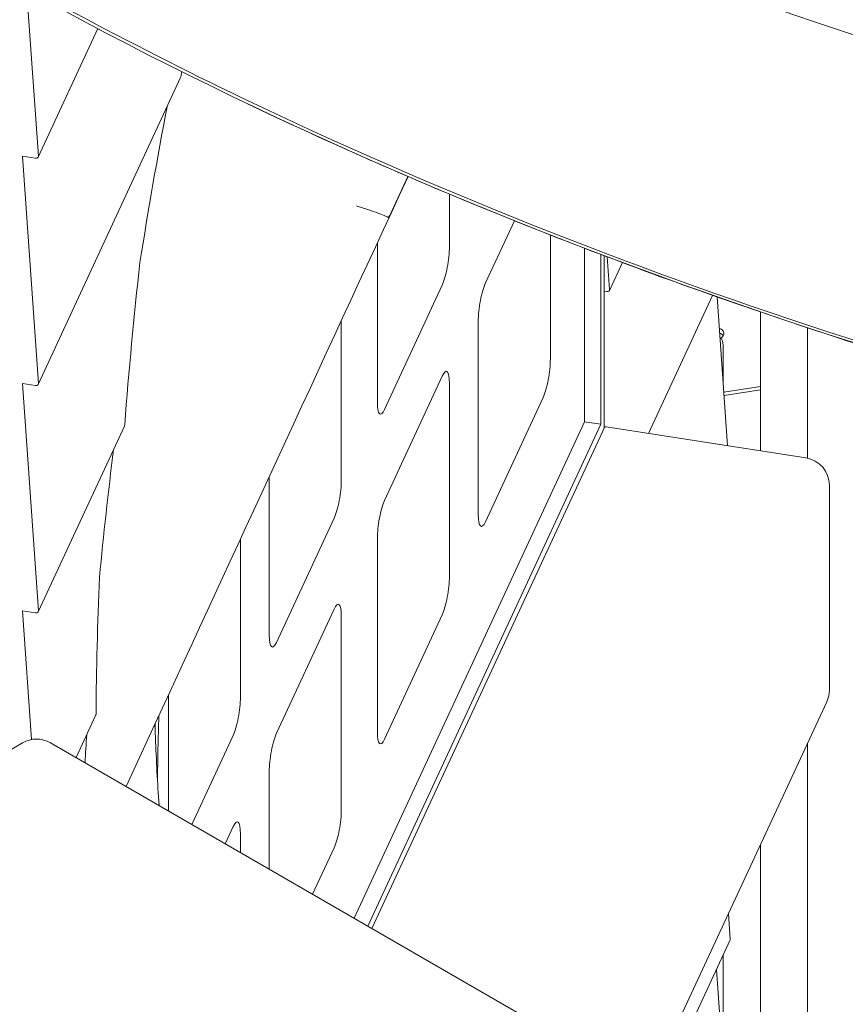
# Model space of a CAD drawing. Extents: x 252397 to 283302, y -20441 to -5252.
# Drawn here: x 255522 to 255818, y -7964 to -7610 of the extents above; entities that cross this region are included whole.
import ezdxf

# ---------------------------------------------------------------- set-up
doc = ezdxf.new("R2010")
doc.units = 0
doc.layers.get('0').update_dxf_attribs({"linetype": 'CONTINUOUS'})

# ---------------------------------------------------------------- blocks, each defined once
blk = doc.blocks.new('A$C45C5014E')
at = {"color": 0, "linetype": 'Continuous', "lineweight": 0, "extrusion": (-5.55112e-17, 0.816497, 0.57735)}
for p, q in [((173218.54, 81425.04), (173222.73, 81365.46)), ((173244.07, 81411.25), (173222.67, 81365.14)), ((173273.83, 81393.73), (173222.67, 81283.49)), ((173216.99, 81365.49), (173222.73, 81283.81)), ((173221.76, 81364.75), (173216.99, 81365.49)), ((173348.9, 81344.19), (173355.4, 81358.2)), ((173370.35, 81351.86), (173370.35, 81332.88)), ((173383.29, 81319.94), (173393.67, 81342.3)), ((173406.59, 81337.18), (173406.59, 81292.56)), ((173344.47, 81277.11), (173344.47, 81334.36)), ((173418.88, 81332.41), (173418.88, 81270.06)), ((173418.88, 81332.41), (173418.88, 81270.06)), ((173424.67, 81330.2), (173424.67, 81269.17)), ((173425.97, 81329.71), (173425.97, 81316.95)), ((173427.01, 81329.31), (173427.84, 81317.53)), ((173432.45, 81327.27), (173427.78, 81317.2)), ((173367.76, 81319.14), (173347.06, 81274.53)), ((173425.97, 81316.95), (173425.97, 81267.87)), ((173426.88, 81316.81), (173425.97, 81316.95)), ((173464.88, 81315.48), (173441.85, 81265.88)), ((173466.47, 81314.92), (173470.22, 81261.49)), ((173482.08, 81259.65), (173482.08, 81309.51)), ((173331.53, 81306.37), (173331.53, 81249.23)), ((173380.7, 81236.8), (173380.7, 81306.2)), ((173498.9, 81303.84), (173498.9, 81257.03)), ((173467.51, 81300.09), (173467.64, 81300.07)), ((173468.7, 81283.1), (173468.7, 81295.77)), ((173347.06, 81241.87), (173367.76, 81286.48)), ((173221.76, 81283.1), (173216.99, 81283.84)), ((173216.99, 81283.84), (173222.73, 81202.16)), ((173370.35, 81283.89), (173370.35, 81214.49)), ((173482.08, 81282.8), (173468.87, 81280.76)), ((173482.08, 81281.5), (173468.96, 81279.47)), ((173404, 81278.82), (173383.29, 81234.21)), ((173418.88, 81270.06), (173336.15, 81091.81)), ((173418.88, 81270.06), (173336.15, 81091.81)), ((173418.88, 81270.06), (173424.67, 81269.17)), ((173253.63, 81268.55), (173222.67, 81201.84)), ((173424.67, 81269.17), (173341.05, 81088.98)), ((173425.32, 81266.48), (173342.54, 81088.12)), ((173425.97, 81267.87), (173425.32, 81266.48)), ((173426.58, 81268.24), (173498.33, 81257.14)), ((173305.65, 81193.46), (173305.65, 81250.37)), ((173506.8, 81247.26), (173506.8, 81173.77)), ((173328.94, 81235.49), (173308.23, 81190.87)), ((173295.29, 81227.96), (173295.29, 81171.16)), ((173344.47, 81158.72), (173344.47, 81228.12)), ((173308.23, 81158.21), (173328.94, 81202.83)), ((173221.76, 81201.45), (173216.99, 81202.19)), ((173216.99, 81202.19), (173220.24, 81155.96)), ((173331.53, 81200.24), (173331.53, 81130.84)), ((173367.76, 81200.75), (173347.06, 81156.13)), ((173269.41, 81130.34), (173269.41, 81171.91)), ((173505.87, 81169.56), (173441.55, 81030.96)), ((173243.36, 81164.79), (173236.26, 81149.48)), ((173264.59, 81161.46), (173254.22, 81139.11)), ((173264.72, 81161.75), (173264.7, 81161.7)), ((173292.71, 81157.41), (173277.87, 81125.46)), ((173178.18, 81132.33), (173217.07, 81154.79)), ((173227.07, 81154.79), (173859.74, 80789.52)), ((173498.9, 81154.54), (173498.9, 80997.85)), ((173305.65, 81109.42), (173305.65, 81144.47)), ((173265.86, 81135.44), (173266.08, 81132.28)), ((173289.83, 81118.55), (173292.71, 81124.75)), ((173295.29, 81122.17), (173295.29, 81115.4)), ((173482.08, 81007.56), (173482.08, 81118.29)), ((173328.94, 81117.1), (173321.21, 81100.44)), ((173470.55, 81093.46), (173471.19, 81084.34)), ((173471.13, 81084.02), (173445.46, 81028.7)), ((173468.7, 81038.15), (173468.7, 81078.78)), ((173466.22, 81073.44), (173470.38, 81014.32))]:
    blk.add_line(p, q, dxfattribs=at)
at = {"color": 0, "linetype": 'Continuous', "lineweight": 0, "extrusion": (-7.89729e-17, 1.11022e-16, -1)}
blk.add_arc((-173496.8, 81247.26), 10, 98.794, 180, dxfattribs=at)
at = {"color": 0, "linetype": 'Continuous', "lineweight": 0, "extrusion": (3.20494e-17, 1.66533e-16, -1)}
blk.add_arc((-173496.8, 81173.77), 10, 180, 204.8961, dxfattribs=at)
at = {"color": 0, "linetype": 'Continuous', "lineweight": 0, "extrusion": (-2.34618e-17, 1.66533e-16, -1)}
blk.add_arc((-173222.07, 81146.13), 10, 60, 120, dxfattribs=at)
at = {"color": 0, "linetype": 'Continuous', "lineweight": 0, "extrusion": (8.86483e-18, 2.22045e-16, -1)}
blk.add_ellipse((174217.31, 82114.08), major_axis=(-1408.53, 0), ratio=0.57735, start_param=-1.22963, end_param=-0.329257, dxfattribs=at)
at = {"color": 0, "linetype": 'Continuous', "lineweight": 0, "extrusion": (-1.2326e-32, 1.11022e-16, -1)}
blk.add_ellipse((174215.44, 82025.35), major_axis=(-1440.46, 0), ratio=0.57735, start_param=-1.230191, end_param=-0.784727, dxfattribs=at)
at = {"color": 0, "linetype": 'Continuous', "lineweight": 0, "extrusion": (-1.06075e-15, 3.33055e-16, -1)}
blk.add_ellipse((173364.41, 81302.87), major_axis=(42.54, 410.84), ratio=0.245381, start_param=-1.371888, end_param=-1.368134, dxfattribs=at)
at = {"color": 0, "linetype": 'Continuous', "lineweight": 0, "extrusion": (2.22013e-17, 5.27369e-17, -1)}
blk.add_ellipse((173344.12, 81306.01), major_axis=(63.07, 407.69), ratio=0.211325, start_param=-1.551274, end_param=-1.41312, dxfattribs=at)
at = {"color": 0, "linetype": 'Continuous', "lineweight": 0}
for centre, major_axis, ratio, start_param, end_param in [((174217.31, 82025.64), (1440.46, 0), 0.57735, -2.261444, -1.912777), ((173332.58, 81307.8), (-136.44, -295.15), 0.001096, -1.741775, -1.052641), ((173464.66, 81301.76), (4.25, 0), 0.57735, -0.768417, 0.913079), ((173344.88, 81306.09), (-46.89, -303.11), 0.211325, -1.052477, -0.962598), ((173332.66, 81307.98), (-136.08, -294.37), 0.001096, -1.050272, -1.049309), ((173346.77, 81305.79), (-32.14, -310.43), 0.245381, -1.061981, -1.056145), ((173344.88, 81306.09), (-47.66, -308.05), 0.211325, -1.050586, -1.043788), ((173347.03, 81305.56), (-32.22, -311.25), 0.245381, -1.05853, -0.967335)]:
    blk.add_ellipse(centre, major_axis=major_axis, ratio=ratio, start_param=start_param, end_param=end_param, dxfattribs=at)
at = {"color": 0, "linetype": 'Continuous', "lineweight": 0, "extrusion": (1.97536e-17, 1.74427e-16, -1)}
for centre in [(173221.76, 81365.56), (173426.88, 81317.63), (173221.76, 81283.91), (173221.76, 81202.26)]:
    blk.add_ellipse(centre, major_axis=(0.907, -0.421), ratio=0.788675, start_param=-0.410808, end_param=1.219917, dxfattribs=at)
at = {"color": 0, "linetype": 'Continuous', "lineweight": 0, "extrusion": (-1.20886e-15, 3.55525e-16, -1)}
for centre, major_axis in [((173367.76, 81327.31), (-1.53, -9.88)), ((173383.29, 81311.78), (1.53, 9.88)), ((173328.94, 81243.65), (-1.53, -9.88)), ((173347.06, 81233.7), (1.53, 9.88)), ((173367.76, 81208.91), (-1.53, -9.88)), ((173328.94, 81125.26), (-1.53, -9.88))]:
    blk.add_ellipse(centre, major_axis=major_axis, ratio=0.211325, start_param=-2.202711, end_param=-0.631914, dxfattribs=at)
at = {"color": 0, "linetype": 'Continuous', "lineweight": 0, "extrusion": (-1.03767e-15, 2.1905e-16, -1)}
for centre, start_param, end_param in [((173358.62, 81303.77), -1.680903, -1.538918), ((173352.82, 81304.67), -1.942527, -1.817872)]:
    blk.add_ellipse(centre, major_axis=(42.54, 410.84), ratio=0.245381, start_param=start_param, end_param=end_param, dxfattribs=at)
at = {"color": 0, "linetype": 'Continuous', "lineweight": 0, "extrusion": (-2.5347e-17, -5.55112e-17, -1)}
blk.add_ellipse((173464.66, 81300.13), major_axis=(4.25, 0), ratio=0.57735, start_param=-0.877346, end_param=-0.339225, dxfattribs=at)
at = {"color": 0, "linetype": 'Continuous', "lineweight": 0, "extrusion": (-2.35118e-16, 2.04887e-16, -1)}
blk.add_ellipse((173466.11, 81290.19), major_axis=(1.53, 9.88), ratio=0.211325, start_param=-0.062147, end_param=0.938882, dxfattribs=at)
at = {"color": 0, "linetype": 'Continuous', "lineweight": 0, "extrusion": (-4.59781e-16, 2.95814e-16, -1)}
for centre in [(173404, 81286.99), (173292.71, 81165.58)]:
    blk.add_ellipse(centre, major_axis=(-1.53, -9.88), ratio=0.211325, start_param=-2.202711, end_param=-0.631914, dxfattribs=at)
at = {"color": 0, "linetype": 'Continuous', "lineweight": 0, "extrusion": (-5.31613e-16, 1.94584e-16, -1)}
for centre, major_axis in [((173367.76, 81278.32), (1.53, 9.88)), ((173347.06, 81282.69), (-1.53, -9.88)), ((173383.29, 81242.37), (-1.53, -9.88)), ((173328.94, 81194.66), (1.53, 9.88)), ((173347.06, 81164.3), (-1.53, -9.88))]:
    blk.add_ellipse(centre, major_axis=major_axis, ratio=0.211325, start_param=-0.631914, end_param=0.938882, dxfattribs=at)
at = {"color": 0, "linetype": 'Continuous', "lineweight": 0, "extrusion": (-5.62618e-16, 2.25674e-16, -1)}
blk.add_ellipse((173425.52, 81258.28), major_axis=(-1.03, -9.96), ratio=0.245381, start_param=-3.371218, end_param=-3.129236, dxfattribs=at)
at = {"color": 0, "linetype": 'Continuous', "lineweight": 0, "extrusion": (-6.77246e-16, 1.60942e-16, -1)}
blk.add_ellipse((173344.12, 81306.01), major_axis=(63.07, 407.69), ratio=0.211325, start_param=-1.830228, end_param=-1.716063, dxfattribs=at)
at = {"color": 0, "linetype": 'Continuous', "lineweight": 0, "extrusion": (-3.36349e-16, 2.76719e-16, -1)}
blk.add_ellipse((173308.23, 81199.04), major_axis=(-1.53, -9.88), ratio=0.211325, start_param=-0.631914, end_param=0.938882, dxfattribs=at)
at = {"color": 0, "linetype": 'Continuous', "lineweight": 0, "extrusion": (-6.9096e-16, 1.63063e-16, -1)}
blk.add_ellipse((173344.12, 81306.01), major_axis=(63.07, 407.69), ratio=0.211325, start_param=-2.002271, end_param=-1.975496, dxfattribs=at)
at = {"color": 0, "linetype": 'Continuous', "lineweight": 0, "extrusion": (-6.00186e-16, 2.05192e-16, -1)}
blk.add_ellipse((173308.23, 81150.05), major_axis=(1.53, 9.88), ratio=0.211325, start_param=-2.202711, end_param=-0.631914, dxfattribs=at)
at = {"color": 0, "linetype": 'Continuous', "lineweight": 0, "extrusion": (1.43311e-17, 3.60538e-16, -1)}
blk.add_ellipse((173265.11, 81132.38), major_axis=(0.907, -0.421), ratio=0.788675, start_param=-0.410808, end_param=-0.399332, dxfattribs=at)
at = {"color": 0, "linetype": 'Continuous', "lineweight": 0, "extrusion": (-4.3561e-16, 1.79732e-16, -1)}
blk.add_ellipse((173292.71, 81116.59), major_axis=(1.53, 9.88), ratio=0.211325, start_param=-0.631914, end_param=0.938882, dxfattribs=at)
at = {"color": 0, "linetype": 'Continuous', "lineweight": 0, "extrusion": (4.13148e-17, 2.86816e-16, -1)}
blk.add_ellipse((173470.23, 81084.44), major_axis=(0.907, -0.421), ratio=0.788675, start_param=-0.410808, end_param=0, dxfattribs=at)
at = {"color": 0, "linetype": 'Continuous', "lineweight": 0}
for points, knots in [([(172846.96, 81764.54), (172864.57, 81734.6), (172884.99, 81705.33), (172931.11, 81648.47), (172956.82, 81620.88), (173013.16, 81567.65), (173043.79, 81542.01), (173109.61, 81492.95), (173144.79, 81469.53), (173219.27, 81425.16), (173258.56, 81404.2), (173299.68, 81384.58)], [2.6836445, 2.6836445, 2.6836445, 2.6836445, 2.7941842, 2.7941842, 2.9047238, 2.9047238, 3.0152635, 3.0152635, 3.1258031, 3.1258031, 3.2363428, 3.2363428, 3.2363428, 3.2363428]), ([(173273.83, 81393.73), (173273.9, 81393.88), (173273.95, 81394.05), (173273.99, 81394.23), (173273.99, 81394.26), (173274, 81394.29)], [5.1327343, 5.1327343, 5.1327343, 5.1327343, 5.6170698, 5.6170698, 5.7036774, 5.7036774, 5.7036774, 5.7036774]), ([(173297.82, 81384.29), (173324.72, 81371.45), (173352.4, 81359.19), (173409.19, 81335.86), (173438.29, 81324.8), (173497.77, 81303.94), (173528.14, 81294.14), (173590.01, 81275.83), (173621.5, 81267.32), (173680.08, 81252.97), (173707.02, 81246.91), (173734.25, 81241.33)], [3.2363428, 3.2363428, 3.2363428, 3.2363428, 3.3086666, 3.3086666, 3.3809903, 3.3809903, 3.4533141, 3.4533141, 3.5256379, 3.5256379, 3.5858436, 3.5858436, 3.5858436, 3.5858436]), ([(173336.93, 81347.57), (173336.93, 81347.57), (173336.94, 81347.57), (173337.59, 81347.37), (173338.24, 81347.18), (173339.54, 81346.77), (173340.19, 81346.56), (173342.06, 81345.95), (173343.22, 81345.55), (173345.29, 81344.81), (173346.18, 81344.47), (173347.56, 81343.89), (173348.04, 81343.66), (173348.29, 81343.49)], [-0.022011, -0.022011, -0.022011, -0.022011, 0, 0, 2.050537, 2.050537, 4.100154, 4.100154, 8.029374, 8.029374, 11.923882, 11.923882, 15.799706, 15.799706, 15.799706, 15.799706]), ([(173348.29, 81343.49), (173348.31, 81343.48), (173348.34, 81343.47), (173348.44, 81343.47), (173348.52, 81343.54), (173348.7, 81343.78), (173348.8, 81343.97), (173348.9, 81344.19)], [64.864776, 64.864776, 64.864776, 64.864776, 65.825894, 65.825894, 68.487831, 68.487831, 71.512721, 71.512721, 71.512721, 71.512721]), ([(173253.63, 81268.55), (173253.68, 81268.68), (173253.72, 81268.81), (173253.74, 81268.96), (173253.74, 81268.98), (173253.74, 81269)], [4.4709044, 4.4709044, 4.4709044, 4.4709044, 4.8540588, 4.8540588, 4.9219454, 4.9219454, 4.9219454, 4.9219454]), ([(173243.36, 81164.79), (173243.41, 81164.89), (173243.44, 81165), (173243.45, 81165.13), (173243.45, 81165.15), (173243.45, 81165.16)], [4.2442793, 4.2442793, 4.2442793, 4.2442793, 4.5914622, 4.5914622, 4.6526515, 4.6526515, 4.6526515, 4.6526515])]:
    blk.add_open_spline(points, degree=3, knots=knots, dxfattribs=at)

msp = doc.modelspace()

# ---------------------------------------------------------------- block references
msp.add_blockref('A$C45C5014E', (82305.77, -89024.46))

doc.saveas('drawing.dxf')
